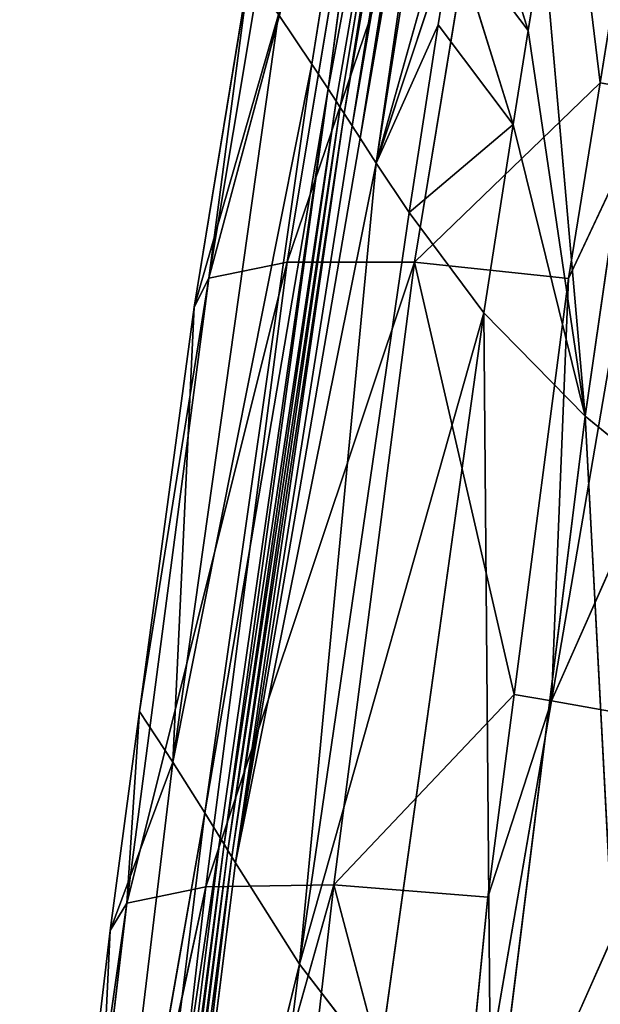
# Model space of a CAD drawing. Extents: x -383 to 383, y -296 to 488.
# Drawn here: x -375 to -352, y -58 to -19 of the extents above; entities that cross this region are included whole.
import ezdxf

# ---------------------------------------------------------------- set-up
doc = ezdxf.new("R2010")
doc.units = 0
doc.layers.get('0').update_dxf_attribs({"color": 13, "linetype": 'CONTINUOUS'})

# ---------------------------------------------------------------- blocks, each defined once
blk = doc.blocks.new('GROUP_4')
for p, q in [((746.481, 543.772, 329.514), (750.255, 573.787, 334.045)), ((750.21, 540.7, 404.019), (756.961, 571.882, 404.268)), ((756.961, 571.882, 404.268), (753.367, 541.346, 398.606)), ((745.113, 540.615, 407.721), (753.767, 571.295, 409.705)), ((745.113, 540.615, 407.721), (748.619, 571.234, 413.393)), ((753.767, 571.295, 409.705), (750.21, 540.7, 404.019)), ((752.794, 569.676, 358.396), (746.481, 543.772, 329.514)), ((752.794, 569.676, 358.396), (749.031, 539.744, 353.955)), ((749.184, 539.493, 355.482), (752.794, 569.676, 358.396)), ((753.084, 569.166, 361.442), (749.184, 539.493, 355.482)), ((753.084, 569.166, 361.442), (749.336, 539.243, 357.01)), ((753.228, 568.911, 362.965), (749.336, 539.243, 357.01)), ((749.489, 538.992, 358.537), (753.228, 568.911, 362.965)), ((753.372, 568.657, 364.487), (749.489, 538.992, 358.537)), ((749.642, 538.742, 360.065), (753.372, 568.657, 364.487)), ((753.951, 567.639, 370.577), (749.642, 538.742, 360.065)), ((750.257, 537.74, 366.174), (753.951, 567.639, 370.577)), ((755.131, 565.605, 382.753), (750.257, 537.74, 366.174)), ((751.532, 535.732, 378.384), (755.131, 565.605, 382.753)), ((754.029, 542.438, 392.437), (755.131, 565.605, 382.753)), ((756.503, 563.341, 396.291), (753.367, 541.346, 398.606)), ((756.503, 563.341, 396.291), (754.029, 542.438, 392.437)), ((730.328, 534.371, 407.637), (740.605, 557.584, 412.135)), ((740.605, 557.584, 412.135), (736.436, 533.284, 407.538)), ((740.605, 557.584, 412.135), (738.977, 541.104, 409.059)), ((740.605, 557.584, 412.135), (745.113, 540.615, 407.721)), ((735.097, 521.94, 276.309), (733.271, 556.455, 256.999)), ((738.849, 552.112, 280.944), (735.097, 521.94, 276.309)), ((739.134, 517.816, 300.643), (738.849, 552.112, 280.944)), ((739.134, 517.816, 300.643), (743.328, 547.874, 305.116)), ((743.328, 547.874, 305.116), (746.481, 543.772, 329.514)), ((746.481, 543.772, 329.514), (739.134, 517.816, 300.643)), ((746.481, 543.772, 329.514), (742.113, 513.82, 325.138)), ((743.426, 511.844, 337.393), (746.481, 543.772, 329.514)), ((746.481, 543.772, 329.514), (749.031, 539.744, 353.955)), ((754.029, 542.438, 392.437), (751.532, 535.732, 378.384)), ((754.029, 542.438, 392.437), (752.852, 533.709, 390.657)), ((753.367, 541.346, 398.606), (754.029, 542.438, 392.437)), ((746.979, 515.796, 399.051), (753.367, 541.346, 398.606)), ((753.367, 541.346, 398.606), (750.091, 516.429, 393.569)), ((753.367, 541.346, 398.606), (750.21, 540.7, 404.019)), ((752.852, 533.709, 390.657), (753.367, 541.346, 398.606)), ((736.436, 533.284, 407.538), (738.977, 541.104, 409.059)), ((738.977, 541.104, 409.059), (737.922, 533.025, 407.484)), ((745.113, 540.615, 407.721), (738.977, 541.104, 409.059)), ((745.113, 540.615, 407.721), (737.922, 533.025, 407.484)), ((741.899, 515.801, 402.836), (750.21, 540.7, 404.019)), ((741.899, 515.801, 402.836), (745.113, 540.615, 407.721)), ((750.21, 540.7, 404.019), (745.113, 540.615, 407.721)), ((750.21, 540.7, 404.019), (746.979, 515.796, 399.051)), ((743.426, 511.844, 337.393), (749.031, 539.744, 353.955)), ((749.031, 539.744, 353.955), (744.066, 510.858, 343.519)), ((744.384, 510.365, 346.581), (749.031, 539.744, 353.955)), ((749.031, 539.744, 353.955), (744.701, 509.872, 349.643)), ((749.031, 539.744, 353.955), (749.184, 539.493, 355.482)), ((749.184, 539.493, 355.482), (744.701, 509.872, 349.643)), ((744.86, 509.626, 351.174), (749.184, 539.493, 355.482)), ((749.336, 539.243, 357.01), (744.86, 509.626, 351.174)), ((745.02, 509.379, 352.705), (749.336, 539.243, 357.01)), ((749.184, 539.493, 355.482), (749.336, 539.243, 357.01)), ((749.336, 539.243, 357.01), (749.489, 538.992, 358.537)), ((745.02, 509.379, 352.705), (749.489, 538.992, 358.537)), ((749.489, 538.992, 358.537), (745.339, 508.886, 355.767)), ((749.642, 538.742, 360.065), (749.489, 538.992, 358.537)), ((745.339, 508.886, 355.767), (749.642, 538.742, 360.065)), ((749.642, 538.742, 360.065), (750.257, 537.74, 366.174)), ((750.257, 537.74, 366.174), (745.339, 508.886, 355.767)), ((745.984, 507.899, 361.889), (750.257, 537.74, 366.174)), ((750.257, 537.74, 366.174), (751.532, 535.732, 378.384)), ((751.532, 535.732, 378.384), (745.984, 507.899, 361.889)), ((747.322, 505.924, 374.125), (751.532, 535.732, 378.384)), ((751.532, 535.732, 378.384), (750.68, 517.586, 387.368)), ((736.436, 533.284, 407.538), (730.328, 534.371, 407.637)), ((752.852, 533.709, 390.657), (750.091, 516.429, 393.569)), ((752.852, 533.709, 390.657), (750.68, 517.586, 387.368)), ((726.185, 510.12, 402.841), (736.436, 533.284, 407.538)), ((736.436, 533.284, 407.538), (732.277, 509.036, 402.719)), ((735.756, 516.442, 404.249), (736.436, 533.284, 407.538)), ((737.922, 533.025, 407.484), (735.756, 516.442, 404.249)), ((737.922, 533.025, 407.484), (741.899, 515.801, 402.836)), ((729.878, 526.201, 252.206), (735.097, 521.94, 276.309)), ((730.75, 491.808, 271.887), (735.097, 521.94, 276.309)), ((735.097, 521.94, 276.309), (739.134, 517.816, 300.643)), ((736.772, 502.811, 298.487), (735.097, 521.94, 276.309)), ((735.097, 521.94, 276.309), (737.366, 506.562, 299.023)), ((735.097, 521.94, 276.309), (737.96, 510.312, 299.561)), ((737.96, 510.312, 299.561), (739.134, 517.816, 300.643)), ((739.134, 517.816, 300.643), (742.113, 513.82, 325.138)), ((750.68, 517.586, 387.368), (747.322, 505.924, 374.125)), ((750.68, 517.586, 387.368), (748.49, 504.225, 384.699)), ((750.091, 516.429, 393.569), (750.68, 517.586, 387.368)), ((732.277, 509.036, 402.719), (735.756, 516.442, 404.249)), ((735.756, 516.442, 404.249), (734.502, 508.652, 402.621)), ((741.899, 515.801, 402.836), (735.756, 516.442, 404.249)), ((742.148, 486.833, 393.051), (750.091, 516.429, 393.569)), ((750.091, 516.429, 393.569), (745.261, 487.471, 387.679)), ((750.091, 516.429, 393.569), (746.979, 515.796, 399.051)), ((748.49, 504.225, 384.699), (750.091, 516.429, 393.569)), ((741.899, 515.801, 402.836), (734.502, 508.652, 402.621)), ((737.143, 486.882, 396.781), (741.899, 515.801, 402.836)), ((737.143, 486.882, 396.781), (746.979, 515.796, 399.051)), ((746.979, 515.796, 399.051), (741.899, 515.801, 402.836)), ((746.979, 515.796, 399.051), (742.148, 486.833, 393.051)), ((742.113, 513.82, 325.138), (737.96, 510.312, 299.561)), ((742.113, 513.82, 325.138), (740.95, 506.339, 324.066)), ((743.426, 511.844, 337.393), (742.113, 513.82, 325.138)), ((743.426, 511.844, 337.393), (738.688, 481.985, 333.177)), ((739.005, 481.505, 336.248), (743.426, 511.844, 337.393)), ((739.771, 498.86, 323.002), (743.426, 511.844, 337.393)), ((743.426, 511.844, 337.393), (740.363, 502.599, 323.533)), ((740.95, 506.339, 324.066), (743.426, 511.844, 337.393)), ((743.426, 511.844, 337.393), (744.066, 510.858, 343.519)), ((739.005, 481.505, 336.248), (744.066, 510.858, 343.519)), ((744.066, 510.858, 343.519), (739.322, 481.024, 339.318)), ((744.066, 510.858, 343.519), (744.384, 510.365, 346.581)), ((737.366, 506.562, 299.023), (737.96, 510.312, 299.561)), ((737.96, 510.312, 299.561), (740.95, 506.339, 324.066)), ((737.96, 510.312, 299.561), (740.363, 502.599, 323.533)), ((744.384, 510.365, 346.581), (739.322, 481.024, 339.318)), ((739.639, 480.542, 342.387), (744.384, 510.365, 346.581)), ((744.384, 510.365, 346.581), (744.701, 509.872, 349.643)), ((744.701, 509.872, 349.643), (739.639, 480.542, 342.387)), ((739.957, 480.06, 345.456), (744.701, 509.872, 349.643)), ((744.701, 509.872, 349.643), (744.86, 509.626, 351.174)), ((739.957, 480.06, 345.456), (744.86, 509.626, 351.174)), ((744.86, 509.626, 351.174), (745.02, 509.379, 352.705)), ((734.502, 508.652, 402.621), (732.277, 509.036, 402.719)), ((745.02, 509.379, 352.705), (739.957, 480.06, 345.456)), ((745.02, 509.379, 352.705), (745.339, 508.886, 355.767)), ((734.502, 508.652, 402.621), (731.113, 487.607, 398.222)), ((734.502, 508.652, 402.621), (737.143, 486.882, 396.781)), ((739.957, 480.06, 345.456), (745.339, 508.886, 355.767)), ((745.339, 508.886, 355.767), (741.264, 478.124, 357.72)), ((745.339, 508.886, 355.767), (745.984, 507.899, 361.889)), ((741.264, 478.124, 357.72), (745.984, 507.899, 361.889)), ((745.984, 507.899, 361.889), (747.322, 505.924, 374.125)), ((736.772, 502.811, 298.487), (737.366, 506.562, 299.023)), ((737.366, 506.562, 299.023), (739.771, 498.86, 323.002)), ((740.363, 502.599, 323.533), (737.366, 506.562, 299.023)), ((740.363, 502.599, 323.533), (740.95, 506.339, 324.066))]:
    blk.add_line(p, q)
at = {"color": 253}
mesh = blk.add_polyface(dxfattribs=at)
corners = [(750.255, 573.787, 334.045), (746.481, 543.772, 329.514), (743.328, 547.874, 305.116)]
mesh.append_faces([[corners[k] for k in face] for face in [(0, 1, 2)]], dxfattribs={"color": 253})
mesh = blk.add_polyface(dxfattribs=at)
corners = [(750.255, 573.787, 334.045), (752.794, 569.676, 358.396), (746.481, 543.772, 329.514)]
mesh.append_faces([[corners[k] for k in face] for face in [(0, 1, 2)]], dxfattribs={"color": 253})
mesh = blk.add_polyface(dxfattribs=at)
corners = [(755.131, 565.605, 382.753), (756.503, 563.341, 396.291), (754.029, 542.438, 392.437), (757.633, 572.889, 398.051)]
mesh.append_faces([[corners[k] for k in face] for face in [(0, 1, 2), (1, 0, 3)]], dxfattribs={"vtx0": -1, "color": 253})
mesh = blk.add_polyface(dxfattribs=at)
corners = [(756.961, 571.882, 404.268), (753.767, 571.295, 409.705), (750.21, 540.7, 404.019)]
mesh.append_faces([[corners[k] for k in face] for face in [(0, 1, 2)]], dxfattribs={"color": 253})
mesh = blk.add_polyface(dxfattribs=at)
corners = [(756.961, 571.882, 404.268), (750.21, 540.7, 404.019), (753.367, 541.346, 398.606)]
mesh.append_faces([[corners[k] for k in face] for face in [(0, 1, 2)]], dxfattribs={"color": 253})
mesh = blk.add_polyface(dxfattribs=at)
corners = [(756.961, 571.882, 404.268), (753.367, 541.346, 398.606), (756.503, 563.341, 396.291)]
mesh.append_faces([[corners[k] for k in face] for face in [(0, 1, 2)]], dxfattribs={"color": 253})
mesh = blk.add_polyface(dxfattribs=at)
corners = [(748.619, 571.234, 413.393), (740.605, 557.584, 412.135), (745.113, 540.615, 407.721)]
mesh.append_faces([[corners[k] for k in face] for face in [(0, 1, 2)]], dxfattribs={"color": 253})
mesh = blk.add_polyface(dxfattribs=at)
corners = [(753.767, 571.295, 409.705), (748.619, 571.234, 413.393), (745.113, 540.615, 407.721)]
mesh.append_faces([[corners[k] for k in face] for face in [(0, 1, 2)]], dxfattribs={"color": 253})
mesh = blk.add_polyface(dxfattribs=at)
corners = [(753.767, 571.295, 409.705), (745.113, 540.615, 407.721), (750.21, 540.7, 404.019)]
mesh.append_faces([[corners[k] for k in face] for face in [(0, 1, 2)]], dxfattribs={"color": 253})
mesh = blk.add_polyface(dxfattribs=at)
corners = [(752.794, 569.676, 358.396), (749.031, 539.744, 353.955), (746.481, 543.772, 329.514)]
mesh.append_faces([[corners[k] for k in face] for face in [(0, 1, 2)]], dxfattribs={"color": 253})
mesh = blk.add_polyface(dxfattribs=at)
corners = [(752.794, 569.676, 358.396), (749.184, 539.493, 355.482), (749.031, 539.744, 353.955)]
mesh.append_faces([[corners[k] for k in face] for face in [(0, 1, 2)]], dxfattribs={"color": 253})
mesh = blk.add_polyface(dxfattribs=at)
corners = [(752.794, 569.676, 358.396), (753.084, 569.166, 361.442), (749.184, 539.493, 355.482)]
mesh.append_faces([[corners[k] for k in face] for face in [(0, 1, 2)]], dxfattribs={"color": 253})
mesh = blk.add_polyface(dxfattribs=at)
corners = [(753.084, 569.166, 361.442), (749.336, 539.243, 357.01), (749.184, 539.493, 355.482)]
mesh.append_faces([[corners[k] for k in face] for face in [(0, 1, 2)]], dxfattribs={"color": 253})
mesh = blk.add_polyface(dxfattribs=at)
corners = [(753.084, 569.166, 361.442), (753.228, 568.911, 362.965), (749.336, 539.243, 357.01)]
mesh.append_faces([[corners[k] for k in face] for face in [(0, 1, 2)]], dxfattribs={"color": 253})
mesh = blk.add_polyface(dxfattribs=at)
corners = [(753.228, 568.911, 362.965), (749.489, 538.992, 358.537), (749.336, 539.243, 357.01)]
mesh.append_faces([[corners[k] for k in face] for face in [(0, 1, 2)]], dxfattribs={"color": 253})
mesh = blk.add_polyface(dxfattribs=at)
corners = [(753.228, 568.911, 362.965), (753.372, 568.657, 364.487), (749.489, 538.992, 358.537)]
mesh.append_faces([[corners[k] for k in face] for face in [(0, 1, 2)]], dxfattribs={"color": 253})
mesh = blk.add_polyface(dxfattribs=at)
corners = [(753.372, 568.657, 364.487), (749.642, 538.742, 360.065), (749.489, 538.992, 358.537)]
mesh.append_faces([[corners[k] for k in face] for face in [(0, 1, 2)]], dxfattribs={"color": 253})
mesh = blk.add_polyface(dxfattribs=at)
corners = [(753.372, 568.657, 364.487), (753.951, 567.639, 370.577), (749.642, 538.742, 360.065)]
mesh.append_faces([[corners[k] for k in face] for face in [(0, 1, 2)]], dxfattribs={"color": 253})
mesh = blk.add_polyface(dxfattribs=at)
corners = [(753.951, 567.639, 370.577), (750.257, 537.74, 366.174), (749.642, 538.742, 360.065)]
mesh.append_faces([[corners[k] for k in face] for face in [(0, 1, 2)]], dxfattribs={"color": 253})
mesh = blk.add_polyface(dxfattribs=at)
corners = [(753.951, 567.639, 370.577), (755.131, 565.605, 382.753), (750.257, 537.74, 366.174)]
mesh.append_faces([[corners[k] for k in face] for face in [(0, 1, 2)]], dxfattribs={"color": 253})
mesh = blk.add_polyface(dxfattribs=at)
corners = [(755.131, 565.605, 382.753), (751.532, 535.732, 378.384), (750.257, 537.74, 366.174)]
mesh.append_faces([[corners[k] for k in face] for face in [(0, 1, 2)]], dxfattribs={"color": 253})
mesh = blk.add_polyface(dxfattribs=at)
corners = [(755.131, 565.605, 382.753), (754.029, 542.438, 392.437), (751.532, 535.732, 378.384)]
mesh.append_faces([[corners[k] for k in face] for face in [(0, 1, 2)]], dxfattribs={"color": 253})
mesh = blk.add_polyface(dxfattribs=at)
corners = [(756.503, 563.341, 396.291), (753.367, 541.346, 398.606), (754.029, 542.438, 392.437)]
mesh.append_faces([[corners[k] for k in face] for face in [(0, 1, 2)]], dxfattribs={"color": 253})
mesh = blk.add_polyface(dxfattribs=at)
corners = [(740.605, 557.584, 412.135), (734.485, 558.674, 412.195), (730.328, 534.371, 407.637)]
mesh.append_faces([[corners[k] for k in face] for face in [(0, 1, 2)]], dxfattribs={"color": 253})
mesh = blk.add_polyface(dxfattribs=at)
corners = [(740.605, 557.584, 412.135), (730.328, 534.371, 407.637), (736.436, 533.284, 407.538)]
mesh.append_faces([[corners[k] for k in face] for face in [(0, 1, 2)]], dxfattribs={"color": 253})
mesh = blk.add_polyface(dxfattribs=at)
corners = [(740.605, 557.584, 412.135), (736.436, 533.284, 407.538), (738.977, 541.104, 409.059)]
mesh.append_faces([[corners[k] for k in face] for face in [(0, 1, 2)]], dxfattribs={"color": 253})
mesh = blk.add_polyface(dxfattribs=at)
corners = [(745.113, 540.615, 407.721), (740.605, 557.584, 412.135), (738.977, 541.104, 409.059)]
mesh.append_faces([[corners[k] for k in face] for face in [(0, 1, 2)]], dxfattribs={"color": 253})
mesh = blk.add_polyface(dxfattribs=at)
corners = [(733.271, 556.455, 256.999), (735.097, 521.94, 276.309), (729.878, 526.201, 252.206)]
mesh.append_faces([[corners[k] for k in face] for face in [(0, 1, 2)]], dxfattribs={"color": 253})
mesh = blk.add_polyface(dxfattribs=at)
corners = [(733.271, 556.455, 256.999), (738.849, 552.112, 280.944), (735.097, 521.94, 276.309)]
mesh.append_faces([[corners[k] for k in face] for face in [(0, 1, 2)]], dxfattribs={"color": 253})
mesh = blk.add_polyface(dxfattribs=at)
corners = [(738.849, 552.112, 280.944), (739.134, 517.816, 300.643), (735.097, 521.94, 276.309)]
mesh.append_faces([[corners[k] for k in face] for face in [(0, 1, 2)]], dxfattribs={"color": 253})
mesh = blk.add_polyface(dxfattribs=at)
corners = [(738.849, 552.112, 280.944), (743.328, 547.874, 305.116), (739.134, 517.816, 300.643)]
mesh.append_faces([[corners[k] for k in face] for face in [(0, 1, 2)]], dxfattribs={"color": 253})
mesh = blk.add_polyface(dxfattribs=at)
corners = [(743.328, 547.874, 305.116), (746.481, 543.772, 329.514), (739.134, 517.816, 300.643)]
mesh.append_faces([[corners[k] for k in face] for face in [(0, 1, 2)]], dxfattribs={"color": 253})
mesh = blk.add_polyface(dxfattribs=at)
corners = [(746.481, 543.772, 329.514), (742.113, 513.82, 325.138), (739.134, 517.816, 300.643)]
mesh.append_faces([[corners[k] for k in face] for face in [(0, 1, 2)]], dxfattribs={"color": 253})
mesh = blk.add_polyface(dxfattribs=at)
corners = [(746.481, 543.772, 329.514), (743.426, 511.844, 337.393), (742.113, 513.82, 325.138)]
mesh.append_faces([[corners[k] for k in face] for face in [(0, 1, 2)]], dxfattribs={"color": 253})
mesh = blk.add_polyface(dxfattribs=at)
corners = [(746.481, 543.772, 329.514), (749.031, 539.744, 353.955), (743.426, 511.844, 337.393)]
mesh.append_faces([[corners[k] for k in face] for face in [(0, 1, 2)]], dxfattribs={"color": 253})
mesh = blk.add_polyface(dxfattribs=at)
corners = [(751.532, 535.732, 378.384), (752.852, 533.709, 390.657), (750.68, 517.586, 387.368), (754.029, 542.438, 392.437)]
mesh.append_faces([[corners[k] for k in face] for face in [(0, 1, 2), (1, 0, 3)]], dxfattribs={"vtx0": -1, "color": 253})
mesh = blk.add_polyface(dxfattribs=at)
corners = [(754.029, 542.438, 392.437), (753.367, 541.346, 398.606), (752.852, 533.709, 390.657)]
mesh.append_faces([[corners[k] for k in face] for face in [(0, 1, 2)]], dxfattribs={"color": 253})
mesh = blk.add_polyface(dxfattribs=at)
corners = [(753.367, 541.346, 398.606), (750.21, 540.7, 404.019), (746.979, 515.796, 399.051)]
mesh.append_faces([[corners[k] for k in face] for face in [(0, 1, 2)]], dxfattribs={"color": 253})
mesh = blk.add_polyface(dxfattribs=at)
corners = [(753.367, 541.346, 398.606), (746.979, 515.796, 399.051), (750.091, 516.429, 393.569)]
mesh.append_faces([[corners[k] for k in face] for face in [(0, 1, 2)]], dxfattribs={"color": 253})
mesh = blk.add_polyface(dxfattribs=at)
corners = [(753.367, 541.346, 398.606), (750.091, 516.429, 393.569), (752.852, 533.709, 390.657)]
mesh.append_faces([[corners[k] for k in face] for face in [(0, 1, 2)]], dxfattribs={"color": 253})
mesh = blk.add_polyface(dxfattribs=at)
corners = [(737.922, 533.025, 407.484), (736.436, 533.284, 407.538), (735.756, 516.442, 404.249), (738.977, 541.104, 409.059)]
mesh.append_faces([[corners[k] for k in face] for face in [(0, 1, 2), (1, 0, 3)]], dxfattribs={"vtx0": -1, "color": 253})
mesh = blk.add_polyface(dxfattribs=at)
corners = [(745.113, 540.615, 407.721), (738.977, 541.104, 409.059), (737.922, 533.025, 407.484)]
mesh.append_faces([[corners[k] for k in face] for face in [(0, 1, 2)]], dxfattribs={"color": 253})
mesh = blk.add_polyface(dxfattribs=at)
corners = [(745.113, 540.615, 407.721), (737.922, 533.025, 407.484), (741.899, 515.801, 402.836)]
mesh.append_faces([[corners[k] for k in face] for face in [(0, 1, 2)]], dxfattribs={"color": 253})
mesh = blk.add_polyface(dxfattribs=at)
corners = [(750.21, 540.7, 404.019), (745.113, 540.615, 407.721), (741.899, 515.801, 402.836)]
mesh.append_faces([[corners[k] for k in face] for face in [(0, 1, 2)]], dxfattribs={"color": 253})
mesh = blk.add_polyface(dxfattribs=at)
corners = [(750.21, 540.7, 404.019), (741.899, 515.801, 402.836), (746.979, 515.796, 399.051)]
mesh.append_faces([[corners[k] for k in face] for face in [(0, 1, 2)]], dxfattribs={"color": 253})
mesh = blk.add_polyface(dxfattribs=at)
corners = [(749.031, 539.744, 353.955), (744.066, 510.858, 343.519), (743.426, 511.844, 337.393)]
mesh.append_faces([[corners[k] for k in face] for face in [(0, 1, 2)]], dxfattribs={"color": 253})
mesh = blk.add_polyface(dxfattribs=at)
corners = [(749.031, 539.744, 353.955), (744.384, 510.365, 346.581), (744.066, 510.858, 343.519)]
mesh.append_faces([[corners[k] for k in face] for face in [(0, 1, 2)]], dxfattribs={"color": 253})
mesh = blk.add_polyface(dxfattribs=at)
corners = [(749.031, 539.744, 353.955), (744.701, 509.872, 349.643), (744.384, 510.365, 346.581)]
mesh.append_faces([[corners[k] for k in face] for face in [(0, 1, 2)]], dxfattribs={"color": 253})
mesh = blk.add_polyface(dxfattribs=at)
corners = [(749.031, 539.744, 353.955), (749.184, 539.493, 355.482), (744.701, 509.872, 349.643)]
mesh.append_faces([[corners[k] for k in face] for face in [(0, 1, 2)]], dxfattribs={"color": 253})
mesh = blk.add_polyface(dxfattribs=at)
corners = [(749.184, 539.493, 355.482), (744.86, 509.626, 351.174), (744.701, 509.872, 349.643)]
mesh.append_faces([[corners[k] for k in face] for face in [(0, 1, 2)]], dxfattribs={"color": 253})
mesh = blk.add_polyface(dxfattribs=at)
corners = [(749.184, 539.493, 355.482), (749.336, 539.243, 357.01), (744.86, 509.626, 351.174)]
mesh.append_faces([[corners[k] for k in face] for face in [(0, 1, 2)]], dxfattribs={"color": 253})
mesh = blk.add_polyface(dxfattribs=at)
corners = [(749.336, 539.243, 357.01), (745.02, 509.379, 352.705), (744.86, 509.626, 351.174)]
mesh.append_faces([[corners[k] for k in face] for face in [(0, 1, 2)]], dxfattribs={"color": 253})
mesh = blk.add_polyface(dxfattribs=at)
corners = [(749.336, 539.243, 357.01), (749.489, 538.992, 358.537), (745.02, 509.379, 352.705)]
mesh.append_faces([[corners[k] for k in face] for face in [(0, 1, 2)]], dxfattribs={"color": 253})
mesh = blk.add_polyface(dxfattribs=at)
corners = [(749.489, 538.992, 358.537), (745.339, 508.886, 355.767), (745.02, 509.379, 352.705)]
mesh.append_faces([[corners[k] for k in face] for face in [(0, 1, 2)]], dxfattribs={"color": 253})
mesh = blk.add_polyface(dxfattribs=at)
corners = [(749.489, 538.992, 358.537), (749.642, 538.742, 360.065), (745.339, 508.886, 355.767)]
mesh.append_faces([[corners[k] for k in face] for face in [(0, 1, 2)]], dxfattribs={"color": 253})
mesh = blk.add_polyface(dxfattribs=at)
corners = [(749.642, 538.742, 360.065), (750.257, 537.74, 366.174), (745.339, 508.886, 355.767)]
mesh.append_faces([[corners[k] for k in face] for face in [(0, 1, 2)]], dxfattribs={"color": 253})
mesh = blk.add_polyface(dxfattribs=at)
corners = [(750.257, 537.74, 366.174), (745.984, 507.899, 361.889), (745.339, 508.886, 355.767)]
mesh.append_faces([[corners[k] for k in face] for face in [(0, 1, 2)]], dxfattribs={"color": 253})
mesh = blk.add_polyface(dxfattribs=at)
corners = [(750.257, 537.74, 366.174), (751.532, 535.732, 378.384), (745.984, 507.899, 361.889)]
mesh.append_faces([[corners[k] for k in face] for face in [(0, 1, 2)]], dxfattribs={"color": 253})
mesh = blk.add_polyface(dxfattribs=at)
corners = [(751.532, 535.732, 378.384), (747.322, 505.924, 374.125), (745.984, 507.899, 361.889)]
mesh.append_faces([[corners[k] for k in face] for face in [(0, 1, 2)]], dxfattribs={"color": 253})
mesh = blk.add_polyface(dxfattribs=at)
corners = [(751.532, 535.732, 378.384), (750.68, 517.586, 387.368), (747.322, 505.924, 374.125)]
mesh.append_faces([[corners[k] for k in face] for face in [(0, 1, 2)]], dxfattribs={"color": 253})
mesh = blk.add_polyface(dxfattribs=at)
corners = [(736.436, 533.284, 407.538), (730.328, 534.371, 407.637), (726.185, 510.12, 402.841)]
mesh.append_faces([[corners[k] for k in face] for face in [(0, 1, 2)]], dxfattribs={"color": 253})
mesh = blk.add_polyface(dxfattribs=at)
corners = [(752.852, 533.709, 390.657), (750.091, 516.429, 393.569), (750.68, 517.586, 387.368)]
mesh.append_faces([[corners[k] for k in face] for face in [(0, 1, 2)]], dxfattribs={"color": 253})
mesh = blk.add_polyface(dxfattribs=at)
corners = [(736.436, 533.284, 407.538), (726.185, 510.12, 402.841), (732.277, 509.036, 402.719)]
mesh.append_faces([[corners[k] for k in face] for face in [(0, 1, 2)]], dxfattribs={"color": 253})
mesh = blk.add_polyface(dxfattribs=at)
corners = [(736.436, 533.284, 407.538), (732.277, 509.036, 402.719), (735.756, 516.442, 404.249)]
mesh.append_faces([[corners[k] for k in face] for face in [(0, 1, 2)]], dxfattribs={"color": 253})
mesh = blk.add_polyface(dxfattribs=at)
corners = [(741.899, 515.801, 402.836), (737.922, 533.025, 407.484), (735.756, 516.442, 404.249)]
mesh.append_faces([[corners[k] for k in face] for face in [(0, 1, 2)]], dxfattribs={"color": 253})
mesh = blk.add_polyface(dxfattribs=at)
corners = [(729.878, 526.201, 252.206), (735.097, 521.94, 276.309), (730.75, 491.808, 271.887)]
mesh.append_faces([[corners[k] for k in face] for face in [(0, 1, 2)]], dxfattribs={"color": 253})
mesh = blk.add_polyface(dxfattribs=at)
corners = [(735.097, 521.94, 276.309), (736.772, 502.811, 298.487), (730.75, 491.808, 271.887)]
mesh.append_faces([[corners[k] for k in face] for face in [(0, 1, 2)]], dxfattribs={"color": 253})
mesh = blk.add_polyface(dxfattribs=at)
corners = [(735.097, 521.94, 276.309), (737.366, 506.562, 299.023), (736.772, 502.811, 298.487)]
mesh.append_faces([[corners[k] for k in face] for face in [(0, 1, 2)]], dxfattribs={"color": 253})
mesh = blk.add_polyface(dxfattribs=at)
corners = [(735.097, 521.94, 276.309), (739.134, 517.816, 300.643), (737.96, 510.312, 299.561)]
mesh.append_faces([[corners[k] for k in face] for face in [(0, 1, 2)]], dxfattribs={"color": 253})
mesh = blk.add_polyface(dxfattribs=at)
corners = [(735.097, 521.94, 276.309), (737.96, 510.312, 299.561), (737.366, 506.562, 299.023)]
mesh.append_faces([[corners[k] for k in face] for face in [(0, 1, 2)]], dxfattribs={"color": 253})
mesh = blk.add_polyface(dxfattribs=at)
corners = [(739.134, 517.816, 300.643), (742.113, 513.82, 325.138), (737.96, 510.312, 299.561)]
mesh.append_faces([[corners[k] for k in face] for face in [(0, 1, 2)]], dxfattribs={"color": 253})
mesh = blk.add_polyface(dxfattribs=at)
corners = [(747.322, 505.924, 374.125), (748.49, 504.225, 384.699), (745.944, 488.685, 381.594), (750.68, 517.586, 387.368)]
mesh.append_faces([[corners[k] for k in face] for face in [(0, 1, 2), (1, 0, 3)]], dxfattribs={"vtx0": -1, "color": 253})
mesh = blk.add_polyface(dxfattribs=at)
corners = [(750.68, 517.586, 387.368), (750.091, 516.429, 393.569), (748.49, 504.225, 384.699)]
mesh.append_faces([[corners[k] for k in face] for face in [(0, 1, 2)]], dxfattribs={"color": 253})
mesh = blk.add_polyface(dxfattribs=at)
corners = [(735.756, 516.442, 404.249), (732.277, 509.036, 402.719), (734.502, 508.652, 402.621)]
mesh.append_faces([[corners[k] for k in face] for face in [(0, 1, 2)]], dxfattribs={"color": 253})
mesh = blk.add_polyface(dxfattribs=at)
corners = [(741.899, 515.801, 402.836), (735.756, 516.442, 404.249), (734.502, 508.652, 402.621)]
mesh.append_faces([[corners[k] for k in face] for face in [(0, 1, 2)]], dxfattribs={"color": 253})
mesh = blk.add_polyface(dxfattribs=at)
corners = [(750.091, 516.429, 393.569), (746.979, 515.796, 399.051), (742.148, 486.833, 393.051)]
mesh.append_faces([[corners[k] for k in face] for face in [(0, 1, 2)]], dxfattribs={"color": 253})
mesh = blk.add_polyface(dxfattribs=at)
corners = [(750.091, 516.429, 393.569), (742.148, 486.833, 393.051), (745.261, 487.471, 387.679)]
mesh.append_faces([[corners[k] for k in face] for face in [(0, 1, 2)]], dxfattribs={"color": 253})
mesh = blk.add_polyface(dxfattribs=at)
corners = [(750.091, 516.429, 393.569), (745.261, 487.471, 387.679), (748.49, 504.225, 384.699)]
mesh.append_faces([[corners[k] for k in face] for face in [(0, 1, 2)]], dxfattribs={"color": 253})
mesh = blk.add_polyface(dxfattribs=at)
corners = [(741.899, 515.801, 402.836), (734.502, 508.652, 402.621), (737.143, 486.882, 396.781)]
mesh.append_faces([[corners[k] for k in face] for face in [(0, 1, 2)]], dxfattribs={"color": 253})
mesh = blk.add_polyface(dxfattribs=at)
corners = [(746.979, 515.796, 399.051), (741.899, 515.801, 402.836), (737.143, 486.882, 396.781)]
mesh.append_faces([[corners[k] for k in face] for face in [(0, 1, 2)]], dxfattribs={"color": 253})
mesh = blk.add_polyface(dxfattribs=at)
corners = [(746.979, 515.796, 399.051), (737.143, 486.882, 396.781), (742.148, 486.833, 393.051)]
mesh.append_faces([[corners[k] for k in face] for face in [(0, 1, 2)]], dxfattribs={"color": 253})
mesh = blk.add_polyface(dxfattribs=at)
corners = [(742.113, 513.82, 325.138), (740.95, 506.339, 324.066), (737.96, 510.312, 299.561)]
mesh.append_faces([[corners[k] for k in face] for face in [(0, 1, 2)]], dxfattribs={"color": 253})
mesh = blk.add_polyface(dxfattribs=at)
corners = [(742.113, 513.82, 325.138), (743.426, 511.844, 337.393), (740.95, 506.339, 324.066)]
mesh.append_faces([[corners[k] for k in face] for face in [(0, 1, 2)]], dxfattribs={"color": 253})
mesh = blk.add_polyface(dxfattribs=at)
corners = [(743.426, 511.844, 337.393), (738.688, 481.985, 333.177), (739.771, 498.86, 323.002)]
mesh.append_faces([[corners[k] for k in face] for face in [(0, 1, 2)]], dxfattribs={"color": 253})
mesh = blk.add_polyface(dxfattribs=at)
corners = [(743.426, 511.844, 337.393), (739.005, 481.505, 336.248), (738.688, 481.985, 333.177)]
mesh.append_faces([[corners[k] for k in face] for face in [(0, 1, 2)]], dxfattribs={"color": 253})
mesh = blk.add_polyface(dxfattribs=at)
corners = [(743.426, 511.844, 337.393), (744.066, 510.858, 343.519), (739.005, 481.505, 336.248)]
mesh.append_faces([[corners[k] for k in face] for face in [(0, 1, 2)]], dxfattribs={"color": 253})
mesh = blk.add_polyface(dxfattribs=at)
corners = [(743.426, 511.844, 337.393), (739.771, 498.86, 323.002), (740.363, 502.599, 323.533)]
mesh.append_faces([[corners[k] for k in face] for face in [(0, 1, 2)]], dxfattribs={"color": 253})
mesh = blk.add_polyface(dxfattribs=at)
corners = [(743.426, 511.844, 337.393), (740.363, 502.599, 323.533), (740.95, 506.339, 324.066)]
mesh.append_faces([[corners[k] for k in face] for face in [(0, 1, 2)]], dxfattribs={"color": 253})
mesh = blk.add_polyface(dxfattribs=at)
corners = [(739.164, 481.264, 337.783), (744.066, 510.858, 343.519), (739.322, 481.024, 339.318), (739.005, 481.505, 336.248)]
mesh.append_faces([[corners[k] for k in face] for face in [(0, 1, 2), (1, 0, 3)]], dxfattribs={"vtx0": -1, "color": 253})
mesh = blk.add_polyface(dxfattribs=at)
corners = [(744.066, 510.858, 343.519), (744.384, 510.365, 346.581), (739.322, 481.024, 339.318)]
mesh.append_faces([[corners[k] for k in face] for face in [(0, 1, 2)]], dxfattribs={"color": 253})
mesh = blk.add_polyface(dxfattribs=at)
corners = [(737.96, 510.312, 299.561), (740.363, 502.599, 323.533), (737.366, 506.562, 299.023)]
mesh.append_faces([[corners[k] for k in face] for face in [(0, 1, 2)]], dxfattribs={"color": 253})
mesh = blk.add_polyface(dxfattribs=at)
corners = [(737.96, 510.312, 299.561), (740.95, 506.339, 324.066), (740.363, 502.599, 323.533)]
mesh.append_faces([[corners[k] for k in face] for face in [(0, 1, 2)]], dxfattribs={"color": 253})
mesh = blk.add_polyface(dxfattribs=at)
corners = [(744.384, 510.365, 346.581), (739.639, 480.542, 342.387), (739.322, 481.024, 339.318)]
mesh.append_faces([[corners[k] for k in face] for face in [(0, 1, 2)]], dxfattribs={"color": 253})
mesh = blk.add_polyface(dxfattribs=at)
corners = [(744.384, 510.365, 346.581), (744.701, 509.872, 349.643), (739.639, 480.542, 342.387)]
mesh.append_faces([[corners[k] for k in face] for face in [(0, 1, 2)]], dxfattribs={"color": 253})
mesh = blk.add_polyface(dxfattribs=at)
corners = [(744.701, 509.872, 349.643), (739.957, 480.06, 345.456), (739.639, 480.542, 342.387)]
mesh.append_faces([[corners[k] for k in face] for face in [(0, 1, 2)]], dxfattribs={"color": 253})
mesh = blk.add_polyface(dxfattribs=at)
corners = [(744.701, 509.872, 349.643), (744.86, 509.626, 351.174), (739.957, 480.06, 345.456)]
mesh.append_faces([[corners[k] for k in face] for face in [(0, 1, 2)]], dxfattribs={"color": 253})
mesh = blk.add_polyface(dxfattribs=at)
corners = [(744.86, 509.626, 351.174), (745.02, 509.379, 352.705), (739.957, 480.06, 345.456)]
mesh.append_faces([[corners[k] for k in face] for face in [(0, 1, 2)]], dxfattribs={"color": 253})
mesh = blk.add_polyface(dxfattribs=at)
corners = [(734.502, 508.652, 402.621), (732.277, 509.036, 402.719), (731.113, 487.607, 398.222)]
mesh.append_faces([[corners[k] for k in face] for face in [(0, 1, 2)]], dxfattribs={"color": 253})
mesh = blk.add_polyface(dxfattribs=at)
corners = [(745.02, 509.379, 352.705), (745.339, 508.886, 355.767), (739.957, 480.06, 345.456)]
mesh.append_faces([[corners[k] for k in face] for face in [(0, 1, 2)]], dxfattribs={"color": 253})
mesh = blk.add_polyface(dxfattribs=at)
corners = [(737.143, 486.882, 396.781), (734.502, 508.652, 402.621), (731.113, 487.607, 398.222)]
mesh.append_faces([[corners[k] for k in face] for face in [(0, 1, 2)]], dxfattribs={"color": 253})
mesh = blk.add_polyface(dxfattribs=at)
corners = [(745.339, 508.886, 355.767), (741.264, 478.124, 357.72), (739.957, 480.06, 345.456)]
mesh.append_faces([[corners[k] for k in face] for face in [(0, 1, 2)]], dxfattribs={"color": 253})
mesh = blk.add_polyface(dxfattribs=at)
corners = [(745.339, 508.886, 355.767), (745.984, 507.899, 361.889), (741.264, 478.124, 357.72)]
mesh.append_faces([[corners[k] for k in face] for face in [(0, 1, 2)]], dxfattribs={"color": 253})
mesh = blk.add_polyface(dxfattribs=at)
corners = [(745.984, 507.899, 361.889), (747.322, 505.924, 374.125), (741.264, 478.124, 357.72)]
mesh.append_faces([[corners[k] for k in face] for face in [(0, 1, 2)]], dxfattribs={"color": 253})
mesh = blk.add_polyface(dxfattribs=at)
corners = [(737.366, 506.562, 299.023), (739.771, 498.86, 323.002), (736.772, 502.811, 298.487)]
mesh.append_faces([[corners[k] for k in face] for face in [(0, 1, 2)]], dxfattribs={"color": 253})
mesh = blk.add_polyface(dxfattribs=at)
corners = [(737.366, 506.562, 299.023), (740.363, 502.599, 323.533), (739.771, 498.86, 323.002)]
mesh.append_faces([[corners[k] for k in face] for face in [(0, 1, 2)]], dxfattribs={"color": 253})

msp = doc.modelspace()

# ---------------------------------------------------------------- block references
at = {"rotation": 180.000000000034}
msp.add_blockref('GROUP_4', (382.657, 487.582, 245.003), dxfattribs=at)

doc.saveas('drawing.dxf')
